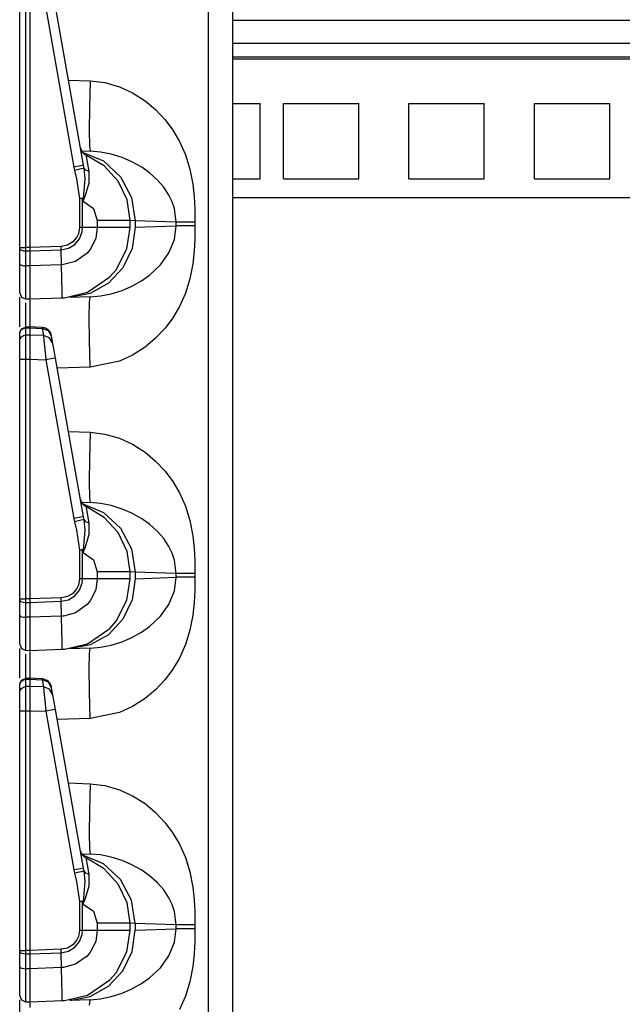
# Model space of a CAD drawing. Extents: x 9 to 73, y 6 to 131.
# Drawn here: x 9 to 12, y 77 to 82 of the extents above; entities that cross this region are included whole.
import ezdxf

# ---------------------------------------------------------------- set-up
doc = ezdxf.new("R2010")
doc.units = 0
doc.header["$MEASUREMENT"] = 0
doc.layers.add('PACKAGE1', color=7, linetype='CONTINUOUS')

msp = doc.modelspace()

# ---------------------------------------------------------------- linework, layer by layer
at = {"layer": 'PACKAGE1', "color": 95, "linetype": 'CONTINUOUS'}
for p, q in [((10.1668, 68.0553), (10.1668, 87.246)), ((10.2875, 87.2439), (10.2875, 68.0574)), ((9.2275, 81.0335), (9.2275, 82.2268)), ((9.2569, 82.2268), (9.2569, 81.0335)), ((9.2775, 82.2268), (9.2775, 81.0335)), ((9.3582, 82.2246), (9.4975, 81.4344)), ((9.545, 81.443), (9.4057, 82.2333)), ((9.4703, 81.867), (9.578, 81.8632)), ((9.578, 81.8632), (9.5743, 81.7295)), ((9.578, 81.8632), (9.6513, 81.8545)), ((9.6513, 81.8545), (9.7241, 81.8335)), ((9.7241, 81.8335), (9.7896, 81.8035)), ((9.7896, 81.8035), (9.8514, 81.7641)), ((9.8514, 81.7641), (9.9042, 81.72)), ((9.5743, 81.7295), (9.573, 81.616)), ((9.9042, 81.72), (9.9516, 81.6693)), ((9.9516, 81.6693), (9.9898, 81.6178)), ((9.573, 81.616), (9.5743, 81.5402)), ((9.9898, 81.6178), (10.0226, 81.562)), ((9.5743, 81.5402), (9.578, 81.5134)), ((10.0226, 81.562), (10.0523, 81.4953)), ((9.5349, 81.5149), (9.578, 81.5134)), ((9.5388, 81.5089), (9.6441, 81.4644)), ((9.5604, 81.4864), (9.56, 81.4924)), ((9.6486, 81.4398), (9.56, 81.4924)), ((9.6304, 81.5086), (9.578, 81.5134)), ((9.6827, 81.4981), (9.6304, 81.5086)), ((9.7372, 81.4811), (9.6827, 81.4981)), ((10.0523, 81.4953), (10.0747, 81.4241)), ((9.5312, 81.4404), (9.4975, 81.4344)), ((9.545, 81.443), (9.5312, 81.4404)), ((9.5477, 81.4294), (9.545, 81.443)), ((9.5649, 81.4588), (9.5604, 81.4864)), ((9.5735, 81.4115), (9.5649, 81.4588)), ((9.6441, 81.4644), (9.7291, 81.3863)), ((9.7181, 81.3636), (9.6486, 81.4398)), ((9.7863, 81.4601), (9.7372, 81.4811)), ((9.8349, 81.433), (9.7863, 81.4601)), ((9.4975, 81.4344), (9.5011, 81.4174)), ((9.5329, 81.4254), (9.5011, 81.4174)), ((9.5011, 81.4174), (9.5104, 81.3763)), ((9.5477, 81.4294), (9.5329, 81.4254)), ((9.5569, 81.4182), (9.5477, 81.4294)), ((9.5536, 81.3762), (9.5477, 81.4294)), ((9.5735, 81.4115), (9.5569, 81.4182)), ((9.5731, 81.3553), (9.5735, 81.4115)), ((9.8742, 81.4052), (9.8349, 81.433)), ((9.9125, 81.3711), (9.8742, 81.4052)), ((10.0747, 81.4241), (10.0897, 81.3484)), ((9.5104, 81.3763), (9.5253, 81.2769)), ((9.5449, 81.2777), (9.5536, 81.3762)), ((9.5554, 81.2934), (9.5731, 81.3553)), ((9.7623, 81.2704), (9.7181, 81.3636)), ((9.7291, 81.3863), (9.7841, 81.2833)), ((9.9444, 81.3345), (9.9125, 81.3711)), ((10.0897, 81.3484), (10.0965, 81.2852)), ((9.5434, 81.2647), (9.5554, 81.2934)), ((9.9704, 81.2949), (9.9444, 81.3345)), ((9.9866, 81.2613), (9.9704, 81.2949)), ((9.5354, 81.2773), (9.5253, 81.2769)), ((9.5253, 81.2769), (9.5253, 81.1329)), ((9.5332, 81.2769), (9.5253, 81.2769)), ((9.5408, 81.2769), (9.5332, 81.2769)), ((9.5449, 81.2777), (9.5354, 81.2773)), ((9.5408, 81.2769), (9.5429, 81.2773)), ((9.5408, 81.1329), (9.5408, 81.2769)), ((9.5408, 81.2769), (9.5431, 81.2641)), ((9.5429, 81.2773), (9.5449, 81.2777)), ((9.5432, 81.2648), (9.5431, 81.2641)), ((9.5431, 81.2641), (9.5434, 81.2647)), ((9.5431, 81.2641), (9.5943, 81.228)), ((9.5449, 81.2777), (9.5432, 81.2648)), ((9.7775, 81.1685), (9.7623, 81.2704)), ((9.7841, 81.2833), (9.803, 81.1672)), ((9.998, 81.2274), (9.9866, 81.2613)), ((10.0965, 81.2852), (10.0994, 81.2259)), ((9.5943, 81.228), (9.6139, 81.1685)), ((10.0069, 81.16), (9.998, 81.2274)), ((10.0994, 81.2259), (10.1, 81.16)), ((9.6995, 81.1685), (9.6139, 81.1685)), ((9.6139, 81.1685), (9.6139, 81.1329)), ((9.7572, 81.1685), (9.6995, 81.1685)), ((9.7775, 81.1685), (9.7572, 81.1685)), ((9.7775, 81.1329), (9.7775, 81.1685)), ((9.803, 81.1672), (9.7775, 81.1685)), ((9.803, 81.1672), (9.803, 81.1342)), ((10.0069, 81.16), (9.803, 81.1672)), ((10.0069, 81.1413), (10.0069, 81.16)), ((10.0199, 81.16), (10.0069, 81.16)), ((10.0413, 81.16), (10.0199, 81.16)), ((10.0689, 81.16), (10.0413, 81.16)), ((10.1, 81.16), (10.0689, 81.16)), ((10.1, 81.16), (10.1, 81.1413)), ((9.52, 81.1018), (9.5124, 81.0854)), ((9.5253, 81.1329), (9.52, 81.1018)), ((9.5408, 81.1329), (9.5253, 81.1329)), ((9.526, 81.0773), (9.5388, 81.1118)), ((9.5388, 81.1118), (9.5408, 81.1329)), ((9.6139, 81.1329), (9.5408, 81.1329)), ((9.6139, 81.1329), (9.6057, 81.0782)), ((9.6995, 81.1329), (9.6139, 81.1329)), ((9.7572, 81.1329), (9.6995, 81.1329)), ((9.7775, 81.1329), (9.7572, 81.1329)), ((9.761, 81.0267), (9.7775, 81.1329)), ((9.803, 81.1342), (9.7874, 81.0283)), ((9.803, 81.1342), (10.0069, 81.1413)), ((9.998, 81.0739), (10.0069, 81.1413)), ((10.0199, 81.1413), (10.0069, 81.1413)), ((10.0413, 81.1413), (10.0199, 81.1413)), ((10.0689, 81.1413), (10.0413, 81.1413)), ((10.1, 81.1413), (10.0689, 81.1413)), ((10.1, 81.1413), (10.0994, 81.0755)), ((9.4921, 81.0612), (9.4649, 81.0452)), ((9.4708, 81.0297), (9.5024, 81.0489)), ((9.5124, 81.0854), (9.4921, 81.0612)), ((9.5024, 81.0489), (9.526, 81.0773)), ((9.6057, 81.0782), (9.5786, 81.024)), ((9.9704, 81.0064), (9.998, 81.0739)), ((10.0994, 81.0755), (10.0965, 81.0162)), ((9.2275, 81.0335), (9.2361, 81.0335)), ((9.2275, 81.0269), (9.2275, 81.0335)), ((9.2275, 80.9523), (9.2275, 81.0269)), ((9.2275, 81.0269), (9.2297, 81.023)), ((9.2297, 81.023), (9.2361, 81.0197)), ((9.2361, 81.0335), (9.2569, 81.0335)), ((9.2361, 81.0197), (9.2456, 81.0174)), ((9.2456, 81.0174), (9.2569, 81.0166)), ((9.2569, 81.0335), (9.2569, 81.0185)), ((9.2775, 81.0335), (9.2569, 81.0335)), ((9.2569, 81.0185), (9.2569, 81.0166)), ((9.2569, 81.0166), (9.2569, 80.9421)), ((9.2569, 81.0166), (9.2775, 81.0165)), ((9.434, 81.039), (9.2775, 81.0335)), ((9.2775, 81.0335), (9.2775, 81.0165)), ((9.2775, 81.0165), (9.4344, 81.022)), ((9.2775, 81.0165), (9.2775, 80.942)), ((9.4649, 81.0452), (9.434, 81.039)), ((9.4344, 81.022), (9.434, 81.039)), ((9.4344, 81.022), (9.4708, 81.0297)), ((9.436, 80.9476), (9.4344, 81.022)), ((9.5631, 81.0053), (9.5056, 80.9642)), ((9.5786, 81.024), (9.5631, 81.0053)), ((9.7071, 80.9224), (9.761, 81.0267)), ((9.7874, 81.0283), (9.7416, 80.9323)), ((9.9285, 80.9474), (9.9704, 81.0064)), ((10.0965, 81.0162), (10.0897, 80.9529)), ((9.2275, 80.9111), (9.2275, 80.9523)), ((9.2275, 80.9523), (9.2297, 80.9485)), ((9.5056, 80.9642), (9.4459, 80.9482)), ((10.0897, 80.9529), (10.0747, 80.8773)), ((9.2275, 80.856), (9.2275, 80.9111)), ((9.2297, 80.9485), (9.2361, 80.9452)), ((9.2361, 80.9452), (9.2456, 80.9429)), ((9.2456, 80.9429), (9.2569, 80.9421)), ((9.2569, 80.9421), (9.2569, 80.8952)), ((9.2775, 80.942), (9.2569, 80.9421)), ((9.436, 80.9475), (9.2775, 80.942)), ((9.2775, 80.942), (9.2775, 80.8749)), ((9.4459, 80.9482), (9.436, 80.9476)), ((9.438, 80.8746), (9.436, 80.9475)), ((9.7416, 80.9323), (9.6698, 80.8552)), ((9.6765, 80.8869), (9.7071, 80.9224)), ((9.8742, 80.8961), (9.9285, 80.9474)), ((9.2275, 80.8201), (9.2275, 80.856)), ((9.2569, 80.8952), (9.2569, 80.8326)), ((9.2775, 80.8749), (9.2775, 80.8226)), ((9.4387, 80.8195), (9.438, 80.8746)), ((9.5642, 80.8107), (9.6765, 80.8869)), ((9.6698, 80.8552), (9.5788, 80.8044)), ((9.7863, 80.8412), (9.834, 80.8678)), ((9.834, 80.8678), (9.8742, 80.8961)), ((10.0747, 80.8773), (10.0523, 80.8061)), ((9.2275, 80.8078), (9.2275, 80.8201)), ((9.2275, 80.8078), (9.2361, 80.7867)), ((9.2569, 80.8326), (9.2569, 80.7918)), ((9.2775, 80.8226), (9.2775, 80.7896)), ((9.4386, 80.7885), (9.4387, 80.8195)), ((9.4498, 80.7836), (9.5642, 80.8107)), ((9.5788, 80.8044), (9.4772, 80.7844)), ((9.6304, 80.7927), (9.6827, 80.8032)), ((9.6827, 80.8032), (9.7372, 80.8202)), ((9.7372, 80.8202), (9.7863, 80.8412)), ((10.0523, 80.8061), (10.0226, 80.7393)), ((9.2275, 80.6655), (9.2275, 80.7866)), ((9.2361, 80.7867), (9.2569, 80.7778)), ((9.2569, 80.7918), (9.2569, 80.7778)), ((9.2569, 80.7778), (9.2775, 80.7774)), ((9.2569, 80.7579), (9.2569, 80.7247)), ((9.2775, 80.7701), (9.2774, 80.7493)), ((9.2775, 80.7896), (9.2775, 80.7774)), ((9.2775, 80.7774), (9.4397, 80.7831)), ((9.2775, 80.7725), (9.2775, 80.7701)), ((9.4386, 80.785), (9.4386, 80.7885)), ((9.4387, 80.7837), (9.4386, 80.785)), ((9.4388, 80.7832), (9.4387, 80.7837)), ((9.439, 80.7831), (9.4388, 80.7832)), ((9.4391, 80.7831), (9.439, 80.7831)), ((9.4392, 80.7831), (9.4391, 80.7831)), ((9.4395, 80.7831), (9.4392, 80.7831)), ((9.4396, 80.7831), (9.4395, 80.7831)), ((9.4396, 80.7831), (9.4397, 80.7831)), ((9.4397, 80.7831), (9.4498, 80.7836)), ((9.578, 80.7879), (9.4772, 80.7844)), ((9.573, 80.6853), (9.5743, 80.7612)), ((9.5743, 80.7612), (9.578, 80.7879)), ((9.578, 80.7879), (9.6304, 80.7927)), ((9.2569, 80.7247), (9.2569, 80.6324)), ((9.2774, 80.7493), (9.2775, 80.6378)), ((10.0226, 80.7393), (9.9899, 80.6836)), ((9.2275, 80.6388), (9.2275, 80.6655)), ((9.5743, 80.5719), (9.573, 80.6853)), ((9.9899, 80.6836), (9.9516, 80.6321)), ((9.2275, 80.6075), (9.236, 80.6284)), ((9.2275, 80.6043), (9.2297, 80.6152)), ((9.2297, 80.6152), (9.2361, 80.6246)), ((9.236, 80.6284), (9.2568, 80.6375)), ((9.2361, 80.6246), (9.2456, 80.6309)), ((9.2456, 80.6309), (9.2569, 80.6332)), ((9.2775, 80.6375), (9.2568, 80.6372)), ((9.2569, 80.6363), (9.2569, 80.6332)), ((9.2569, 80.6332), (9.2775, 80.6336)), ((9.2569, 80.6332), (9.2569, 80.5971)), ((9.3392, 80.6351), (9.2697, 80.6382)), ((9.2775, 80.6377), (9.2775, 80.6336)), ((9.2775, 80.6359), (9.2775, 80.6377)), ((9.2775, 80.6336), (9.2775, 80.5974)), ((9.2775, 80.6336), (9.3392, 80.6308)), ((9.3392, 80.6351), (9.3392, 80.6308)), ((9.3392, 80.6308), (9.3454, 80.5956)), ((9.3703, 80.6193), (9.3392, 80.6308)), ((9.3866, 80.5913), (9.3703, 80.6193)), ((9.9516, 80.6321), (9.9042, 80.5814)), ((9.2275, 80.5681), (9.2275, 80.6043)), ((9.2275, 80.5681), (9.2297, 80.5791)), ((9.2275, 80.557), (9.2275, 80.5681)), ((9.2275, 80.5359), (9.2275, 80.557)), ((9.2297, 80.5791), (9.2361, 80.5884)), ((9.2361, 80.5884), (9.2456, 80.5947)), ((9.2456, 80.5947), (9.2569, 80.5971)), ((9.2775, 80.5974), (9.2569, 80.5971)), ((9.2569, 80.5971), (9.2569, 80.5824)), ((9.2569, 80.5824), (9.2569, 80.5546)), ((9.2775, 80.5974), (9.2775, 80.5802)), ((9.3454, 80.5956), (9.2775, 80.5974)), ((9.2775, 80.5802), (9.2775, 80.5528)), ((9.3765, 80.5841), (9.3454, 80.5956)), ((9.3454, 80.5956), (9.3484, 80.5706)), ((9.3484, 80.5706), (9.353, 80.5275)), ((9.3929, 80.556), (9.3765, 80.5841)), ((9.3866, 80.5913), (9.3862, 80.5938)), ((9.3929, 80.556), (9.3866, 80.5913)), ((9.578, 80.4381), (9.5743, 80.5719)), ((9.9042, 80.5814), (9.8514, 80.5372)), ((9.2275, 80.5081), (9.2275, 80.5359)), ((9.2275, 80.4768), (9.2275, 80.5081)), ((9.2569, 80.5546), (9.2569, 80.518)), ((9.2569, 80.518), (9.2569, 80.4843)), ((9.2775, 80.5528), (9.2775, 80.5176)), ((9.2775, 80.5176), (9.2775, 80.4768)), ((9.353, 80.5275), (9.3582, 80.4746)), ((9.3976, 80.5291), (9.3929, 80.556)), ((9.4057, 80.4833), (9.3976, 80.5291)), ((9.8514, 80.5372), (9.7897, 80.4978)), ((9.2275, 80.4768), (9.2297, 80.4768)), ((9.2275, 79.2835), (9.2275, 80.4768)), ((9.2297, 80.4768), (9.2361, 80.4768)), ((9.2361, 80.4768), (9.2456, 80.4768)), ((9.2456, 80.4768), (9.2569, 80.4768)), ((9.2569, 80.4843), (9.2569, 80.4768)), ((9.2569, 80.4768), (9.2569, 79.2835)), ((9.2569, 80.4768), (9.2775, 80.4768)), ((9.2775, 80.4768), (9.3582, 80.4746)), ((9.2775, 80.4768), (9.2775, 79.2835)), ((9.3919, 80.4806), (9.3582, 80.4746)), ((9.3582, 80.4746), (9.4975, 79.6844)), ((9.4057, 80.4833), (9.3919, 80.4806)), ((9.545, 79.693), (9.4057, 80.4833)), ((9.7241, 80.4678), (9.578, 80.4381)), ((9.7897, 80.4978), (9.7241, 80.4678)), ((9.578, 80.4381), (9.4147, 80.4324)), ((9.4703, 80.117), (9.578, 80.1132)), ((9.578, 80.1132), (9.5743, 79.9795)), ((9.578, 80.1132), (9.6513, 80.1045)), ((9.6513, 80.1045), (9.7241, 80.0835)), ((9.7241, 80.0835), (9.7896, 80.0535)), ((9.7896, 80.0535), (9.8514, 80.0141)), ((9.5743, 79.9795), (9.573, 79.866)), ((9.8514, 80.0141), (9.9042, 79.97)), ((9.9042, 79.97), (9.9516, 79.9193)), ((9.9516, 79.9193), (9.9898, 79.8678)), ((9.573, 79.866), (9.5743, 79.7902)), ((9.9898, 79.8678), (10.0226, 79.812)), ((9.5743, 79.7902), (9.578, 79.7634)), ((10.0226, 79.812), (10.0523, 79.7453)), ((9.5349, 79.7649), (9.578, 79.7634)), ((9.5388, 79.7589), (9.6441, 79.7144)), ((9.5604, 79.7364), (9.56, 79.7424)), ((9.6486, 79.6898), (9.56, 79.7424)), ((9.5649, 79.7088), (9.5604, 79.7364)), ((9.6304, 79.7586), (9.578, 79.7634)), ((9.6827, 79.7481), (9.6304, 79.7586)), ((9.7372, 79.7311), (9.6827, 79.7481)), ((9.7863, 79.7101), (9.7372, 79.7311)), ((10.0523, 79.7453), (10.0747, 79.6741)), ((9.5312, 79.6904), (9.4975, 79.6844)), ((9.4975, 79.6844), (9.5011, 79.6674)), ((9.5329, 79.6754), (9.5011, 79.6674)), ((9.545, 79.693), (9.5312, 79.6904)), ((9.5477, 79.6794), (9.5329, 79.6754)), ((9.5477, 79.6794), (9.545, 79.693)), ((9.5569, 79.6682), (9.5477, 79.6794)), ((9.5536, 79.6262), (9.5477, 79.6794)), ((9.5735, 79.6615), (9.5649, 79.7088)), ((9.6441, 79.7144), (9.7291, 79.6363)), ((9.7181, 79.6136), (9.6486, 79.6898)), ((9.8349, 79.683), (9.7863, 79.7101)), ((9.8742, 79.6552), (9.8349, 79.683)), ((10.0747, 79.6741), (10.0897, 79.5984)), ((9.5011, 79.6674), (9.5104, 79.6263)), ((9.5104, 79.6263), (9.5253, 79.5269)), ((9.5449, 79.5277), (9.5536, 79.6262)), ((9.5735, 79.6615), (9.5569, 79.6682)), ((9.5731, 79.6053), (9.5735, 79.6615)), ((9.7291, 79.6363), (9.7841, 79.5333)), ((9.9125, 79.6211), (9.8742, 79.6552)), ((9.5554, 79.5434), (9.5731, 79.6053)), ((9.7623, 79.5204), (9.7181, 79.6136)), ((9.9444, 79.5845), (9.9125, 79.6211)), ((9.9704, 79.5449), (9.9444, 79.5845)), ((10.0897, 79.5984), (10.0965, 79.5352)), ((9.5354, 79.5273), (9.5253, 79.5269)), ((9.5332, 79.5269), (9.5253, 79.5269)), ((9.5253, 79.5269), (9.5253, 79.3829)), ((9.5408, 79.5269), (9.5332, 79.5269)), ((9.5449, 79.5277), (9.5354, 79.5273)), ((9.5408, 79.5269), (9.5429, 79.5273)), ((9.5408, 79.3829), (9.5408, 79.5269)), ((9.5408, 79.5269), (9.5431, 79.5141)), ((9.5429, 79.5273), (9.5449, 79.5277)), ((9.5449, 79.5277), (9.5432, 79.5148)), ((9.5434, 79.5147), (9.5554, 79.5434)), ((9.7841, 79.5333), (9.803, 79.4172)), ((9.9866, 79.5113), (9.9704, 79.5449)), ((10.0965, 79.5352), (10.0994, 79.4759)), ((9.5432, 79.5148), (9.5431, 79.5141)), ((9.5431, 79.5141), (9.5434, 79.5147)), ((9.5431, 79.5141), (9.5943, 79.478)), ((9.5943, 79.478), (9.6139, 79.4185)), ((9.7775, 79.4185), (9.7623, 79.5204)), ((9.998, 79.4774), (9.9866, 79.5113)), ((10.0069, 79.41), (9.998, 79.4774)), ((10.0994, 79.4759), (10.1, 79.41)), ((9.5253, 79.3829), (9.52, 79.3518)), ((9.5408, 79.3829), (9.5253, 79.3829)), ((9.5388, 79.3618), (9.5408, 79.3829)), ((9.6139, 79.3829), (9.5408, 79.3829)), ((9.6139, 79.3829), (9.6057, 79.3282)), ((9.6995, 79.4185), (9.6139, 79.4185)), ((9.6139, 79.4185), (9.6139, 79.3829)), ((9.6995, 79.3829), (9.6139, 79.3829)), ((9.7572, 79.4185), (9.6995, 79.4185)), ((9.7572, 79.3829), (9.6995, 79.3829)), ((9.7775, 79.4185), (9.7572, 79.4185)), ((9.7775, 79.3829), (9.7572, 79.3829)), ((9.761, 79.2767), (9.7775, 79.3829)), ((9.803, 79.4172), (9.7775, 79.4185)), ((9.7775, 79.3829), (9.7775, 79.4185)), ((9.803, 79.3842), (9.7874, 79.2783)), ((10.0069, 79.41), (9.803, 79.4172)), ((9.803, 79.4172), (9.803, 79.3842)), ((9.803, 79.3842), (10.0069, 79.3913)), ((9.998, 79.3239), (10.0069, 79.3913)), ((10.0199, 79.41), (10.0069, 79.41)), ((10.0069, 79.3913), (10.0069, 79.41)), ((10.0199, 79.3913), (10.0069, 79.3913)), ((10.0413, 79.41), (10.0199, 79.41)), ((10.0413, 79.3913), (10.0199, 79.3913)), ((10.0689, 79.41), (10.0413, 79.41)), ((10.0689, 79.3913), (10.0413, 79.3913)), ((10.1, 79.41), (10.0689, 79.41)), ((10.1, 79.3913), (10.0689, 79.3913)), ((10.1, 79.3913), (10.0994, 79.3255)), ((10.1, 79.41), (10.1, 79.3913)), ((9.5124, 79.3354), (9.4921, 79.3112)), ((9.52, 79.3518), (9.5124, 79.3354)), ((9.526, 79.3273), (9.5388, 79.3618)), ((9.2275, 79.2835), (9.2361, 79.2835)), ((9.2275, 79.2769), (9.2275, 79.2835)), ((9.2361, 79.2835), (9.2569, 79.2835)), ((9.2569, 79.2835), (9.2569, 79.2685)), ((9.2775, 79.2835), (9.2569, 79.2835)), ((9.434, 79.289), (9.2775, 79.2835)), ((9.2775, 79.2835), (9.2775, 79.2665)), ((9.4649, 79.2952), (9.434, 79.289)), ((9.4344, 79.272), (9.434, 79.289)), ((9.4921, 79.3112), (9.4649, 79.2952)), ((9.4708, 79.2797), (9.5024, 79.2989)), ((9.5024, 79.2989), (9.526, 79.3273)), ((9.6057, 79.3282), (9.5786, 79.274)), ((9.9704, 79.2564), (9.998, 79.3239)), ((10.0994, 79.3255), (10.0965, 79.2662)), ((9.2275, 79.2769), (9.2297, 79.273)), ((9.2275, 79.2023), (9.2275, 79.2769)), ((9.2297, 79.273), (9.2361, 79.2697)), ((9.2361, 79.2697), (9.2456, 79.2674)), ((9.2456, 79.2674), (9.2569, 79.2666)), ((9.2569, 79.2685), (9.2569, 79.2666)), ((9.2569, 79.2666), (9.2775, 79.2665)), ((9.2569, 79.2666), (9.2569, 79.1921)), ((9.2775, 79.2665), (9.4344, 79.272)), ((9.2775, 79.2665), (9.2775, 79.192)), ((9.4344, 79.272), (9.4708, 79.2797)), ((9.436, 79.1976), (9.4344, 79.272)), ((9.5631, 79.2553), (9.5056, 79.2142)), ((9.5786, 79.274), (9.5631, 79.2553)), ((9.7071, 79.1724), (9.761, 79.2767)), ((9.7874, 79.2783), (9.7416, 79.1823)), ((9.9285, 79.1974), (9.9704, 79.2564)), ((10.0965, 79.2662), (10.0897, 79.2029)), ((9.2275, 79.2023), (9.2297, 79.1985)), ((9.2275, 79.1611), (9.2275, 79.2023)), ((9.2297, 79.1985), (9.2361, 79.1952)), ((9.2361, 79.1952), (9.2456, 79.1929)), ((9.2456, 79.1929), (9.2569, 79.1921)), ((9.2775, 79.192), (9.2569, 79.1921)), ((9.2569, 79.1921), (9.2569, 79.1452)), ((9.436, 79.1975), (9.2775, 79.192)), ((9.2775, 79.192), (9.2775, 79.1249)), ((9.4459, 79.1982), (9.436, 79.1976)), ((9.438, 79.1246), (9.436, 79.1975)), ((9.5056, 79.2142), (9.4459, 79.1982)), ((9.8742, 79.1461), (9.9285, 79.1974)), ((10.0897, 79.2029), (10.0747, 79.1273)), ((9.2275, 79.106), (9.2275, 79.1611)), ((9.2569, 79.1452), (9.2569, 79.0826)), ((9.5642, 79.0607), (9.6765, 79.1369)), ((9.7416, 79.1823), (9.6698, 79.1052)), ((9.6765, 79.1369), (9.7071, 79.1724)), ((9.834, 79.1178), (9.8742, 79.1461)), ((9.2275, 79.0701), (9.2275, 79.106)), ((9.2775, 79.1249), (9.2775, 79.0726)), ((9.4387, 79.0695), (9.438, 79.1246)), ((9.6698, 79.1052), (9.5788, 79.0544)), ((9.7372, 79.0702), (9.7863, 79.0912)), ((9.7863, 79.0912), (9.834, 79.1178)), ((10.0747, 79.1273), (10.0523, 79.0561)), ((9.2275, 79.0578), (9.2275, 79.0701)), ((9.2275, 79.0578), (9.2361, 79.0367)), ((9.2275, 78.9155), (9.2275, 79.0366)), ((9.2361, 79.0367), (9.2569, 79.0278)), ((9.2569, 79.0826), (9.2569, 79.0418)), ((9.2569, 79.0418), (9.2569, 79.0278)), ((9.2775, 79.0726), (9.2775, 79.0396)), ((9.2775, 79.0396), (9.2775, 79.0274)), ((9.4386, 79.0385), (9.4387, 79.0695)), ((9.4386, 79.035), (9.4386, 79.0385)), ((9.4498, 79.0336), (9.5642, 79.0607)), ((9.5788, 79.0544), (9.4772, 79.0344)), ((9.578, 79.0379), (9.4772, 79.0344)), ((9.5743, 79.0112), (9.578, 79.0379)), ((9.578, 79.0379), (9.6304, 79.0427)), ((9.6304, 79.0427), (9.6827, 79.0532)), ((9.6827, 79.0532), (9.7372, 79.0702)), ((10.0523, 79.0561), (10.0226, 78.9893)), ((9.2569, 79.0278), (9.2775, 79.0274)), ((9.2569, 79.0079), (9.2569, 78.9747)), ((9.2775, 79.0201), (9.2774, 78.9993)), ((9.2774, 78.9993), (9.2775, 78.8878)), ((9.2775, 79.0274), (9.4397, 79.0331)), ((9.2775, 79.0225), (9.2775, 79.0201)), ((9.4387, 79.0337), (9.4386, 79.035)), ((9.4388, 79.0332), (9.4387, 79.0337)), ((9.439, 79.0331), (9.4388, 79.0332)), ((9.4391, 79.0331), (9.439, 79.0331)), ((9.4392, 79.0331), (9.4391, 79.0331)), ((9.4395, 79.0331), (9.4392, 79.0331)), ((9.4396, 79.0331), (9.4395, 79.0331)), ((9.4396, 79.0331), (9.4397, 79.0331)), ((9.4397, 79.0331), (9.4498, 79.0336)), ((9.573, 78.9353), (9.5743, 79.0112)), ((10.0226, 78.9893), (9.9899, 78.9336)), ((9.2569, 78.9747), (9.2569, 78.8824)), ((9.2275, 78.8888), (9.2275, 78.9155)), ((9.5743, 78.8219), (9.573, 78.9353)), ((9.9899, 78.9336), (9.9516, 78.8821)), ((9.2275, 78.8575), (9.236, 78.8784)), ((9.2275, 78.8543), (9.2297, 78.8652)), ((9.2275, 78.8181), (9.2275, 78.8543)), ((9.2297, 78.8652), (9.2361, 78.8746)), ((9.236, 78.8784), (9.2568, 78.8875)), ((9.2361, 78.8746), (9.2456, 78.8809)), ((9.2361, 78.8384), (9.2456, 78.8447)), ((9.2456, 78.8809), (9.2569, 78.8832)), ((9.2456, 78.8447), (9.2569, 78.8471)), ((9.2775, 78.8875), (9.2568, 78.8872)), ((9.2569, 78.8863), (9.2569, 78.8832)), ((9.2569, 78.8832), (9.2775, 78.8836)), ((9.2569, 78.8832), (9.2569, 78.8471)), ((9.2775, 78.8474), (9.2569, 78.8471)), ((9.2569, 78.8471), (9.2569, 78.8324)), ((9.3392, 78.8851), (9.2697, 78.8882)), ((9.2775, 78.8859), (9.2775, 78.8877)), ((9.2775, 78.8877), (9.2775, 78.8836)), ((9.2775, 78.8836), (9.3392, 78.8808)), ((9.2775, 78.8836), (9.2775, 78.8474)), ((9.2775, 78.8474), (9.2775, 78.8302)), ((9.3454, 78.8456), (9.2775, 78.8474)), ((9.3392, 78.8851), (9.3392, 78.8808)), ((9.3392, 78.8808), (9.3454, 78.8456)), ((9.3703, 78.8693), (9.3392, 78.8808)), ((9.3454, 78.8456), (9.3484, 78.8206)), ((9.3765, 78.8341), (9.3454, 78.8456)), ((9.3866, 78.8413), (9.3703, 78.8693)), ((9.3866, 78.8413), (9.3862, 78.8438)), ((9.3929, 78.806), (9.3866, 78.8413)), ((9.9516, 78.8821), (9.9042, 78.8314)), ((9.2275, 78.8181), (9.2297, 78.8291)), ((9.2275, 78.807), (9.2275, 78.8181)), ((9.2275, 78.7859), (9.2275, 78.807)), ((9.2297, 78.8291), (9.2361, 78.8384)), ((9.2569, 78.8324), (9.2569, 78.8046)), ((9.2569, 78.8046), (9.2569, 78.768)), ((9.2775, 78.8302), (9.2775, 78.8028)), ((9.2775, 78.8028), (9.2775, 78.7676)), ((9.3484, 78.8206), (9.353, 78.7775)), ((9.3929, 78.806), (9.3765, 78.8341)), ((9.3976, 78.7791), (9.3929, 78.806)), ((9.578, 78.6881), (9.5743, 78.8219)), ((9.9042, 78.8314), (9.8514, 78.7872)), ((9.2275, 78.7581), (9.2275, 78.7859)), ((9.2275, 78.7268), (9.2275, 78.7581)), ((9.2569, 78.768), (9.2569, 78.7343)), ((9.2775, 78.7676), (9.2775, 78.7268)), ((9.353, 78.7775), (9.3582, 78.7246)), ((9.4057, 78.7333), (9.3976, 78.7791)), ((9.7897, 78.7478), (9.7241, 78.7178)), ((9.8514, 78.7872), (9.7897, 78.7478)), ((9.2275, 77.5335), (9.2275, 78.7268)), ((9.2275, 78.7268), (9.2297, 78.7268)), ((9.2297, 78.7268), (9.2361, 78.7268)), ((9.2361, 78.7268), (9.2456, 78.7268)), ((9.2456, 78.7268), (9.2569, 78.7268)), ((9.2569, 78.7343), (9.2569, 78.7268)), ((9.2569, 78.7268), (9.2569, 77.5335)), ((9.2569, 78.7268), (9.2775, 78.7268)), ((9.2775, 78.7268), (9.2775, 77.5335)), ((9.2775, 78.7268), (9.3582, 78.7246)), ((9.3919, 78.7306), (9.3582, 78.7246)), ((9.3582, 78.7246), (9.4975, 77.9344)), ((9.4057, 78.7333), (9.3919, 78.7306)), ((9.545, 77.943), (9.4057, 78.7333)), ((9.7241, 78.7178), (9.578, 78.6881)), ((9.578, 78.6881), (9.4147, 78.6824)), ((9.4703, 78.367), (9.578, 78.3632)), ((9.578, 78.3632), (9.5743, 78.2295)), ((9.578, 78.3632), (9.6513, 78.3545)), ((9.6513, 78.3545), (9.7241, 78.3335)), ((9.7241, 78.3335), (9.7896, 78.3035)), ((9.7896, 78.3035), (9.8514, 78.2641)), ((9.8514, 78.2641), (9.9042, 78.22)), ((9.5743, 78.2295), (9.573, 78.116)), ((9.9042, 78.22), (9.9516, 78.1693)), ((9.9516, 78.1693), (9.9898, 78.1178)), ((9.573, 78.116), (9.5743, 78.0402)), ((9.9898, 78.1178), (10.0226, 78.062)), ((10.0226, 78.062), (10.0523, 77.9953)), ((9.5349, 78.0149), (9.578, 78.0134)), ((9.6441, 77.9644), (9.5388, 78.0089)), ((9.5743, 78.0402), (9.578, 78.0134)), ((9.6304, 78.0086), (9.578, 78.0134)), ((9.6827, 77.9981), (9.6304, 78.0086)), ((9.6486, 77.9398), (9.56, 77.9924)), ((9.5604, 77.9864), (9.56, 77.9924)), ((9.5649, 77.9588), (9.5604, 77.9864)), ((9.5735, 77.9115), (9.5649, 77.9588)), ((9.7291, 77.8863), (9.6441, 77.9644)), ((9.7372, 77.9811), (9.6827, 77.9981)), ((9.7863, 77.9601), (9.7372, 77.9811)), ((9.8349, 77.933), (9.7863, 77.9601)), ((10.0523, 77.9953), (10.0747, 77.9241)), ((9.5312, 77.9404), (9.4975, 77.9344)), ((9.4975, 77.9344), (9.5011, 77.9174)), ((9.5329, 77.9254), (9.5011, 77.9174)), ((9.5011, 77.9174), (9.5104, 77.8763)), ((9.545, 77.943), (9.5312, 77.9404)), ((9.5477, 77.9294), (9.5329, 77.9254)), ((9.5477, 77.9294), (9.545, 77.943)), ((9.5569, 77.9182), (9.5477, 77.9294)), ((9.5536, 77.8762), (9.5477, 77.9294)), ((9.5735, 77.9115), (9.5569, 77.9182)), ((9.5731, 77.8553), (9.5735, 77.9115)), ((9.7181, 77.8636), (9.6486, 77.9398)), ((9.8742, 77.9052), (9.8349, 77.933)), ((10.0747, 77.9241), (10.0897, 77.8484)), ((9.5104, 77.8763), (9.5253, 77.7769)), ((9.5449, 77.7777), (9.5536, 77.8762)), ((9.7623, 77.7704), (9.7181, 77.8636)), ((9.7841, 77.7833), (9.7291, 77.8863)), ((9.9125, 77.8711), (9.8742, 77.9052)), ((9.9444, 77.8345), (9.9125, 77.8711)), ((9.5554, 77.7934), (9.5731, 77.8553)), ((9.9704, 77.7949), (9.9444, 77.8345)), ((10.0897, 77.8484), (10.0965, 77.7852)), ((9.5354, 77.7773), (9.5253, 77.7769)), ((9.5253, 77.7769), (9.5253, 77.6329)), ((9.5332, 77.7769), (9.5253, 77.7769)), ((9.5408, 77.7769), (9.5332, 77.7769)), ((9.5449, 77.7777), (9.5354, 77.7773)), ((9.5408, 77.7769), (9.5429, 77.7773)), ((9.5408, 77.6329), (9.5408, 77.7769)), ((9.5408, 77.7769), (9.5431, 77.7641)), ((9.5429, 77.7773), (9.5449, 77.7777)), ((9.5432, 77.7648), (9.5431, 77.7641)), ((9.5431, 77.7641), (9.5434, 77.7647)), ((9.5431, 77.7641), (9.5943, 77.728)), ((9.5449, 77.7777), (9.5432, 77.7648)), ((9.5434, 77.7647), (9.5554, 77.7934)), ((9.7775, 77.6685), (9.7623, 77.7704)), ((9.803, 77.6672), (9.7841, 77.7833)), ((9.9866, 77.7613), (9.9704, 77.7949)), ((10.0965, 77.7852), (10.0994, 77.7259)), ((9.5943, 77.728), (9.6139, 77.6685)), ((9.998, 77.7274), (9.9866, 77.7613)), ((10.0069, 77.66), (9.998, 77.7274)), ((10.0994, 77.7259), (10.1, 77.66)), ((9.6995, 77.6685), (9.6139, 77.6685)), ((9.6139, 77.6685), (9.6139, 77.6329)), ((9.7572, 77.6685), (9.6995, 77.6685)), ((9.7775, 77.6685), (9.7572, 77.6685)), ((9.803, 77.6672), (9.7775, 77.6685)), ((9.7775, 77.6329), (9.7775, 77.6685)), ((9.803, 77.6672), (9.803, 77.6342)), ((10.0069, 77.66), (9.803, 77.6672)), ((9.5253, 77.6329), (9.52, 77.6018)), ((9.5408, 77.6329), (9.5253, 77.6329)), ((9.5388, 77.6118), (9.5408, 77.6329)), ((9.6139, 77.6329), (9.5408, 77.6329)), ((9.6139, 77.6329), (9.6057, 77.5782)), ((9.6995, 77.6329), (9.6139, 77.6329)), ((9.7572, 77.6329), (9.6995, 77.6329)), ((9.7775, 77.6329), (9.7572, 77.6329)), ((9.761, 77.5267), (9.7775, 77.6329)), ((9.7874, 77.5283), (9.803, 77.6342)), ((9.803, 77.6342), (10.0069, 77.6413)), ((9.998, 77.5739), (10.0069, 77.6413)), ((10.0199, 77.66), (10.0069, 77.66)), ((10.0069, 77.6413), (10.0069, 77.66)), ((10.0199, 77.6413), (10.0069, 77.6413)), ((10.0413, 77.66), (10.0199, 77.66)), ((10.0413, 77.6413), (10.0199, 77.6413)), ((10.0689, 77.66), (10.0413, 77.66)), ((10.0689, 77.6413), (10.0413, 77.6413)), ((10.1, 77.66), (10.0689, 77.66)), ((10.1, 77.6413), (10.0689, 77.6413)), ((10.1, 77.6413), (10.0994, 77.5755)), ((10.1, 77.66), (10.1, 77.6413)), ((9.5124, 77.5854), (9.4921, 77.5612)), ((9.5024, 77.5489), (9.526, 77.5773)), ((9.52, 77.6018), (9.5124, 77.5854)), ((9.526, 77.5773), (9.5388, 77.6118)), ((9.6057, 77.5782), (9.5786, 77.524)), ((9.9704, 77.5064), (9.998, 77.5739)), ((10.0994, 77.5755), (10.0965, 77.5162)), ((9.2275, 77.5269), (9.2275, 77.5335)), ((9.2275, 77.5335), (9.2361, 77.5335)), ((9.2275, 77.4523), (9.2275, 77.5269)), ((9.2275, 77.5269), (9.2297, 77.523)), ((9.2297, 77.523), (9.2361, 77.5197)), ((9.2361, 77.5335), (9.2569, 77.5335)), ((9.2361, 77.5197), (9.2456, 77.5174)), ((9.2456, 77.5174), (9.2569, 77.5166)), ((9.2569, 77.5335), (9.2569, 77.5185)), ((9.2775, 77.5335), (9.2569, 77.5335)), ((9.2569, 77.5185), (9.2569, 77.5166)), ((9.2569, 77.5166), (9.2569, 77.4421)), ((9.2569, 77.5166), (9.2775, 77.5165)), ((9.434, 77.539), (9.2775, 77.5335)), ((9.2775, 77.5335), (9.2775, 77.5165)), ((9.2775, 77.5165), (9.4344, 77.522)), ((9.4649, 77.5452), (9.434, 77.539)), ((9.4344, 77.522), (9.434, 77.539)), ((9.4344, 77.522), (9.4708, 77.5297)), ((9.436, 77.4476), (9.4344, 77.522)), ((9.4921, 77.5612), (9.4649, 77.5452)), ((9.4708, 77.5297), (9.5024, 77.5489)), ((9.5786, 77.524), (9.5631, 77.5053)), ((9.7071, 77.4224), (9.761, 77.5267)), ((9.7416, 77.4323), (9.7874, 77.5283)), ((9.2775, 77.5165), (9.2775, 77.442)), ((9.5631, 77.5053), (9.5056, 77.4642)), ((9.9285, 77.4474), (9.9704, 77.5064)), ((10.0965, 77.5162), (10.0897, 77.4529)), ((9.2275, 77.4523), (9.2297, 77.4485)), ((9.2275, 77.4111), (9.2275, 77.4523)), ((9.2297, 77.4485), (9.2361, 77.4452)), ((9.2361, 77.4452), (9.2456, 77.4429)), ((9.2456, 77.4429), (9.2569, 77.4421)), ((9.2775, 77.442), (9.2569, 77.4421)), ((9.2569, 77.4421), (9.2569, 77.3952)), ((9.436, 77.4475), (9.2775, 77.442)), ((9.2775, 77.442), (9.2775, 77.3749)), ((9.4459, 77.4482), (9.436, 77.4476)), ((9.438, 77.3746), (9.436, 77.4475)), ((9.5056, 77.4642), (9.4459, 77.4482)), ((9.6698, 77.3552), (9.7416, 77.4323)), ((9.6765, 77.3869), (9.7071, 77.4224)), ((9.8742, 77.3961), (9.9285, 77.4474)), ((10.0897, 77.4529), (10.0747, 77.3773)), ((9.2275, 77.356), (9.2275, 77.4111)), ((9.2569, 77.3952), (9.2569, 77.3326)), ((9.2775, 77.3749), (9.2775, 77.3226)), ((9.4387, 77.3195), (9.438, 77.3746)), ((9.5642, 77.3107), (9.6765, 77.3869)), ((9.834, 77.3678), (9.8742, 77.3961)), ((10.0747, 77.3773), (10.0523, 77.3061)), ((9.2275, 77.3201), (9.2275, 77.356)), ((9.2569, 77.3326), (9.2569, 77.2918)), ((9.2775, 77.3226), (9.2775, 77.2896)), ((9.5788, 77.3044), (9.6698, 77.3552)), ((9.7372, 77.3202), (9.7863, 77.3412)), ((9.7863, 77.3412), (9.834, 77.3678)), ((9.2275, 77.3078), (9.2275, 77.3201)), ((9.2275, 77.3078), (9.2361, 77.2867)), ((9.2275, 77.1655), (9.2275, 77.2866)), ((9.2361, 77.2867), (9.2569, 77.2778)), ((9.2569, 77.2918), (9.2569, 77.2778)), ((9.2569, 77.2778), (9.2775, 77.2774)), ((9.2775, 77.2896), (9.2775, 77.2774)), ((9.2775, 77.2774), (9.4397, 77.2831)), ((9.2775, 77.2725), (9.2775, 77.2701)), ((9.4386, 77.2885), (9.4387, 77.3195)), ((9.4386, 77.285), (9.4386, 77.2885)), ((9.4387, 77.2837), (9.4386, 77.285)), ((9.4388, 77.2832), (9.4387, 77.2837)), ((9.439, 77.2831), (9.4388, 77.2832)), ((9.4391, 77.2831), (9.439, 77.2831)), ((9.4392, 77.2831), (9.4391, 77.2831)), ((9.4395, 77.2831), (9.4392, 77.2831)), ((9.4396, 77.2831), (9.4395, 77.2831)), ((9.4396, 77.2831), (9.4397, 77.2831)), ((9.4397, 77.2831), (9.4498, 77.2836)), ((9.4498, 77.2836), (9.5642, 77.3107)), ((9.4772, 77.2844), (9.5788, 77.3044)), ((9.578, 77.2879), (9.4772, 77.2844)), ((9.5743, 77.2612), (9.578, 77.2879)), ((9.578, 77.2879), (9.6304, 77.2927)), ((9.6304, 77.2927), (9.6827, 77.3032)), ((9.6827, 77.3032), (9.7372, 77.3202)), ((10.0523, 77.3061), (10.0226, 77.2393)), ((9.2775, 77.2701), (9.2774, 77.2493))]:
    msp.add_line(p, q, dxfattribs=at)
at = {"layer": 'PACKAGE1', "color": 30, "linetype": 'CONTINUOUS'}
for p, q in [((14.1674, 82.1635), (10.2875, 82.1635)), ((10.2875, 82.0505), (14.1674, 82.0505)), ((14.1674, 81.9813), (10.2875, 81.9813)), ((14.1674, 81.9713), (10.2875, 81.9713)), ((10.2875, 81.7504), (10.4252, 81.7504)), ((10.4252, 81.3754), (10.4252, 81.7504)), ((10.5402, 81.7504), (10.9152, 81.7504)), ((10.5402, 81.3754), (10.5402, 81.7504)), ((10.9152, 81.3754), (10.9152, 81.7504)), ((11.1652, 81.7504), (11.5402, 81.7504)), ((11.1652, 81.3754), (11.1652, 81.7504)), ((11.5402, 81.3754), (11.5402, 81.7504)), ((11.7902, 81.7504), (12.1652, 81.7504)), ((11.7902, 81.3754), (11.7902, 81.7504)), ((12.1652, 81.3754), (12.1652, 81.7504)), ((10.2875, 81.3754), (10.4252, 81.3754)), ((10.5402, 81.3754), (10.9152, 81.3754)), ((11.1652, 81.3754), (11.5402, 81.3754)), ((11.7902, 81.3754), (12.1652, 81.3754)), ((10.2875, 81.2829), (14.1675, 81.2829))]:
    msp.add_line(p, q, dxfattribs=at)
at = {"layer": 'PACKAGE1', "color": 95, "linetype": 'CONTINUOUS'}
for centre, start, end in [((9.5789, 81.5387), 190, 247.7491), ((9.337, 80.5851), 10, 86.6153), ((9.5789, 79.7887), 190, 247.7491), ((9.337, 78.8351), 10, 86.6153), ((9.5789, 78.0387), 190, 247.7491)]:
    msp.add_arc(centre, 0.05, start, end, dxfattribs=at)

doc.saveas('drawing.dxf')
